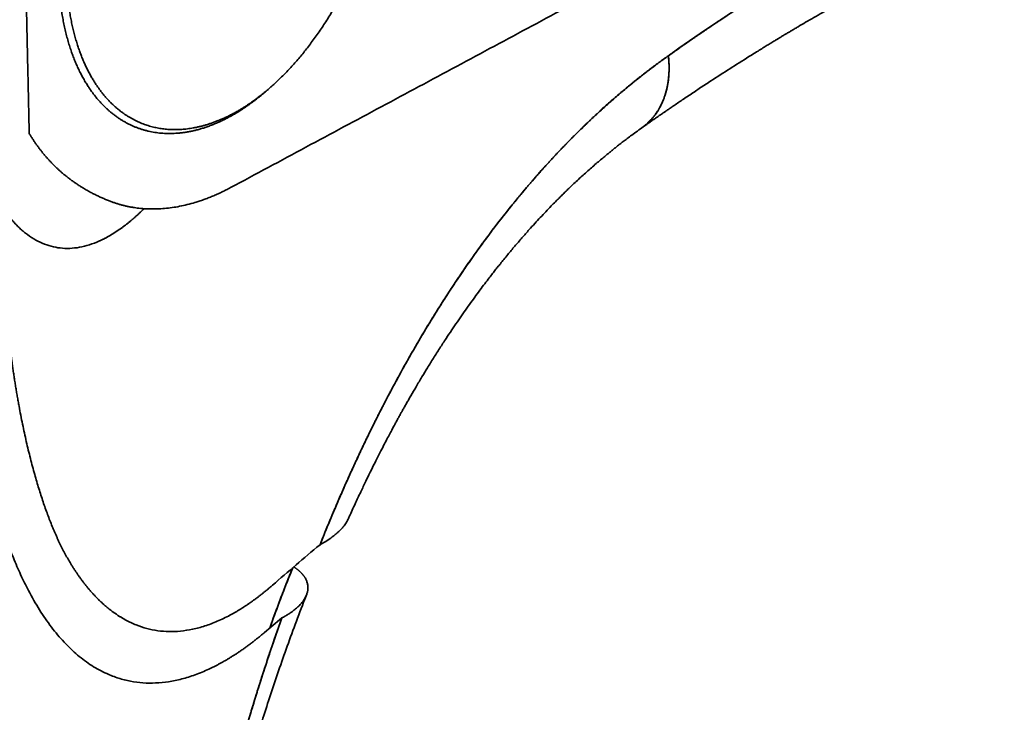
# Model space of a CAD drawing. Units: millimetres. Extents: x 132 to 1955, y 18 to 1577.
# Drawn here: x 1844 to 1862, y 1522 to 1534 of the extents above; entities that cross this region are included whole.
import ezdxf

# ---------------------------------------------------------------- set-up
doc = ezdxf.new("R2010")
doc.units = ezdxf.units.MM
doc.layers.add('1', color=7, linetype='Continuous', true_color=0xffffff)

msp = doc.modelspace()

# ---------------------------------------------------------------- linework, layer by layer
at = {"layer": '1', "color": 18, "linetype": 'Continuous', "lineweight": 35}
msp.add_line((1853.815, 1532.231), (1853.813, 1532.231), dxfattribs=at)
for points, degree in [([(1847.742, 1532.651), (1848.026, 1532.804), (1848.581, 1533.259), (1849.101, 1533.847), (1849.565, 1534.544), (1849.955, 1535.324), (1850.257, 1536.158), (1850.459, 1537.012), (1850.553, 1537.854), (1850.536, 1538.652), (1850.407, 1539.375), (1850.173, 1539.995), (1849.842, 1540.489), (1849.427, 1540.837), (1848.944, 1541.026), (1848.411, 1541.049), (1847.848, 1540.905), (1847.563, 1540.752)], 2), ([(1847.563, 1540.752), (1847.279, 1540.599), (1846.724, 1540.144), (1846.204, 1539.557), (1845.74, 1538.859), (1845.35, 1538.079), (1845.048, 1537.246), (1844.846, 1536.391), (1844.752, 1535.549), (1844.769, 1534.751), (1844.898, 1534.028), (1845.132, 1533.408), (1845.463, 1532.914), (1845.878, 1532.566), (1846.361, 1532.377), (1846.894, 1532.354), (1847.457, 1532.498), (1847.742, 1532.651)], 2), ([(1847.695, 1531.327), (1858.468, 1537.109)], 1), ([(1844.041, 1534.831), (1844.097, 1532.297)], 1), ([(1841.447, 1532.256), (1842.427, 1521.832), (1843.407, 1511.407), (1844.386, 1500.982)], 3), ([(1844.386, 1500.982), (1843.407, 1511.407), (1842.427, 1521.832), (1841.447, 1532.256)], 3), ([(1845.543, 1531.084), (1846.027, 1530.898), (1847.127, 1531.023), (1847.695, 1531.327)], 2), ([(1846.149, 1530.95), (1846.128, 1530.93), (1846.106, 1530.909), (1846.085, 1530.889)], 3), ([(1848.443, 1524.218), (1848.721, 1524.461), (1849.005, 1524.702), (1849.293, 1524.943)], 3), ([(1848.395, 1523.452), (1848.526, 1523.818), (1848.663, 1524.178), (1848.805, 1524.531)], 3), ([(1848.61, 1523.633), (1848.506, 1523.546), (1848.402, 1523.459), (1848.299, 1523.371)], 3)]:
    msp.add_open_spline(points, degree=degree, dxfattribs=at)
for points, degree, knots in [([(1865.979, 1539.095), (1864.711, 1538.637), (1862.187, 1537.605), (1858.694, 1535.793), (1856.524, 1534.397), (1855.518, 1533.684)], 3, [0, 0, 0, 0, 0.331008, 0.677413, 1, 1, 1, 1]), ([(1855.518, 1533.684), (1855.545, 1533.703), (1855.6, 1533.742), (1855.682, 1533.799), (1855.764, 1533.857), (1855.846, 1533.914), (1855.928, 1533.971), (1856.01, 1534.028), (1856.093, 1534.084), (1856.176, 1534.141), (1856.259, 1534.197), (1856.342, 1534.253), (1856.425, 1534.308), (1856.508, 1534.364), (1856.591, 1534.419), (1856.675, 1534.474), (1856.759, 1534.529), (1856.842, 1534.584), (1856.926, 1534.639), (1857.01, 1534.693), (1857.095, 1534.747), (1857.179, 1534.801), (1857.263, 1534.855), (1857.348, 1534.908), (1857.433, 1534.962), (1857.518, 1535.015), (1857.603, 1535.068), (1857.688, 1535.12), (1857.773, 1535.173), (1857.858, 1535.225), (1857.944, 1535.277), (1858.03, 1535.329), (1858.115, 1535.381), (1858.201, 1535.433), (1858.287, 1535.484), (1858.374, 1535.535), (1858.46, 1535.586), (1858.546, 1535.637), (1858.633, 1535.687), (1858.72, 1535.737), (1858.806, 1535.787), (1858.893, 1535.837), (1858.98, 1535.887), (1859.068, 1535.937), (1859.155, 1535.986), (1859.242, 1536.035), (1859.33, 1536.084), (1859.418, 1536.133), (1859.505, 1536.181), (1859.593, 1536.229), (1859.681, 1536.277), (1859.77, 1536.325), (1859.858, 1536.373), (1859.946, 1536.42), (1860.035, 1536.468), (1860.124, 1536.515), (1860.212, 1536.562), (1860.301, 1536.608), (1860.39, 1536.655), (1860.505, 1536.715), (1860.647, 1536.787), (1860.815, 1536.873), (1860.984, 1536.958), (1861.154, 1537.042), (1861.324, 1537.126), (1861.495, 1537.21), (1861.666, 1537.292), (1861.838, 1537.374), (1862.011, 1537.456), (1862.185, 1537.537), (1862.359, 1537.617), (1862.533, 1537.697), (1862.709, 1537.776), (1862.885, 1537.854), (1863.062, 1537.932), (1863.239, 1538.009), (1863.417, 1538.086), (1863.596, 1538.162), (1863.775, 1538.238), (1863.955, 1538.312), (1864.136, 1538.387), (1864.317, 1538.46), (1864.499, 1538.533), (1864.682, 1538.606), (1864.865, 1538.678), (1865.049, 1538.749), (1865.234, 1538.819), (1865.419, 1538.889), (1865.605, 1538.959), (1865.791, 1539.027), (1865.916, 1539.073), (1865.979, 1539.095)], 3, [0, 0, 0, 0, 0.008727, 0.017449, 0.026168, 0.034883, 0.043594, 0.052301, 0.061004, 0.069703, 0.078398, 0.08709, 0.095777, 0.104461, 0.113141, 0.121817, 0.130489, 0.139157, 0.147822, 0.156483, 0.16514, 0.173793, 0.182442, 0.191088, 0.19973, 0.208368, 0.217002, 0.225632, 0.234259, 0.242882, 0.251502, 0.260117, 0.268729, 0.277337, 0.285942, 0.294543, 0.30314, 0.311734, 0.320324, 0.32891, 0.337492, 0.346071, 0.354647, 0.363218, 0.371786, 0.380351, 0.388912, 0.397469, 0.406023, 0.414573, 0.42312, 0.431663, 0.440202, 0.448738, 0.457271, 0.4658, 0.474325, 0.482847, 0.491365, 0.49988, 0.515843, 0.531816, 0.547801, 0.563796, 0.579802, 0.59582, 0.611848, 0.627888, 0.643938, 0.66, 0.676074, 0.692159, 0.708255, 0.724362, 0.740482, 0.756612, 0.772755, 0.788909, 0.805075, 0.821253, 0.837442, 0.853643, 0.869857, 0.886082, 0.90232, 0.918569, 0.934831, 0.951105, 0.967391, 0.983689, 1, 1, 1, 1]), ([(1855.044, 1532.396), (1855.073, 1532.417), (1855.128, 1532.456), (1855.206, 1532.51), (1855.273, 1532.557), (1855.329, 1532.596), (1855.375, 1532.628), (1855.411, 1532.652), (1855.437, 1532.67), (1855.457, 1532.684), (1855.488, 1532.706), (1855.536, 1532.738), (1855.604, 1532.785), (1855.682, 1532.838), (1855.769, 1532.897), (1855.859, 1532.957), (1855.953, 1533.02), (1856.047, 1533.083), (1856.141, 1533.145), (1856.428, 1533.333), (1856.721, 1533.521), (1857.018, 1533.706), (1857.116, 1533.767), (1857.205, 1533.822), (1857.282, 1533.869), (1857.341, 1533.906), (1857.386, 1533.933), (1857.417, 1533.951), (1857.443, 1533.968), (1857.465, 1533.981), (1857.483, 1533.992), (1857.499, 1534.001), (1857.518, 1534.013), (1857.545, 1534.029), (1857.581, 1534.051), (1857.625, 1534.077), (1857.675, 1534.107), (1857.727, 1534.138), (1857.781, 1534.17), (1857.862, 1534.218), (1857.974, 1534.284), (1858.118, 1534.368), (1858.268, 1534.454), (1858.421, 1534.542), (1858.574, 1534.628), (1858.735, 1534.718), (1858.905, 1534.812), (1859.081, 1534.909), (1859.252, 1535.002), (1859.384, 1535.072), (1859.479, 1535.123), (1859.539, 1535.155), (1859.598, 1535.186), (1859.653, 1535.215), (1859.702, 1535.24), (1859.74, 1535.26), (1859.767, 1535.275), (1859.79, 1535.286), (1859.815, 1535.299), (1859.847, 1535.316), (1859.894, 1535.34), (1859.955, 1535.372), (1860.035, 1535.413), (1860.129, 1535.461), (1860.235, 1535.515), (1860.347, 1535.571), (1860.459, 1535.627), (1860.577, 1535.686), (1860.699, 1535.746), (1860.824, 1535.807), (1860.936, 1535.861), (1861.035, 1535.909), (1861.136, 1535.957), (1861.25, 1536.011), (1861.385, 1536.075), (1861.53, 1536.143), (1861.679, 1536.212), (1861.825, 1536.279), (1861.968, 1536.344), (1862.105, 1536.405), (1862.208, 1536.451), (1862.278, 1536.482), (1862.314, 1536.498), (1862.341, 1536.51), (1862.361, 1536.519), (1862.375, 1536.525), (1862.389, 1536.531), (1862.412, 1536.541), (1862.45, 1536.558), (1862.502, 1536.581), (1862.568, 1536.609), (1862.647, 1536.643), (1862.739, 1536.683), (1862.846, 1536.729), (1862.966, 1536.78), (1863.1, 1536.836), (1863.249, 1536.898), (1863.412, 1536.966), (1863.589, 1537.038), (1863.781, 1537.115), (1863.987, 1537.197), (1864.208, 1537.284), (1864.444, 1537.375), (1864.695, 1537.471), (1864.961, 1537.57), (1865.144, 1537.637), (1865.238, 1537.672)], 3, [0, 0, 0, 0, 0.009626, 0.018104, 0.025435, 0.031618, 0.036653, 0.040482, 0.043203, 0.045135, 0.047248, 0.053275, 0.060704, 0.069536, 0.078608, 0.088626, 0.098738, 0.108832, 0.118906, 0.12896, 0.200623, 0.211781, 0.222175, 0.231386, 0.239414, 0.24626, 0.249938, 0.253153, 0.255907, 0.258199, 0.260029, 0.261406, 0.263164, 0.265843, 0.269638, 0.274403, 0.279553, 0.2849, 0.290443, 0.296182, 0.309954, 0.324738, 0.340281, 0.355785, 0.371192, 0.386502, 0.404422, 0.422204, 0.4393, 0.45532, 0.461475, 0.467454, 0.473258, 0.478879, 0.483745, 0.487514, 0.490061, 0.491826, 0.494176, 0.497373, 0.501418, 0.507808, 0.515576, 0.524724, 0.535251, 0.546642, 0.557481, 0.567686, 0.580906, 0.592883, 0.603615, 0.613104, 0.621378, 0.632635, 0.645503, 0.659981, 0.673849, 0.687958, 0.701422, 0.714241, 0.726416, 0.730479, 0.73381, 0.736404, 0.738259, 0.739377, 0.740112, 0.74231, 0.745862, 0.750768, 0.756812, 0.764126, 0.77271, 0.782566, 0.793692, 0.806089, 0.819758, 0.834697, 0.850908, 0.868391, 0.887146, 0.907172, 0.92847, 0.951041, 0.974884, 1, 1, 1, 1]), ([(1848.438, 1533.148), (1848.341, 1533.058), (1847.958, 1532.744), (1847.376, 1532.431), (1846.802, 1532.284), (1846.257, 1532.307), (1845.762, 1532.501), (1845.338, 1532.856), (1844.999, 1533.361), (1844.76, 1533.995), (1844.629, 1534.734), (1844.62, 1535.142)], 2, [0, 0, 0, 0.037407, 0.144362, 0.251317, 0.358272, 0.465226, 0.572181, 0.679136, 0.786091, 0.893045, 1, 1, 1]), ([(1849.293, 1524.943), (1849.302, 1524.965), (1849.32, 1525.01), (1849.347, 1525.078), (1849.374, 1525.145), (1849.402, 1525.212), (1849.429, 1525.279), (1849.457, 1525.345), (1849.484, 1525.412), (1849.512, 1525.478), (1849.54, 1525.544), (1849.568, 1525.61), (1849.596, 1525.676), (1849.624, 1525.742), (1849.653, 1525.807), (1849.681, 1525.872), (1849.71, 1525.937), (1849.738, 1526.002), (1849.767, 1526.067), (1849.796, 1526.132), (1849.825, 1526.196), (1849.854, 1526.26), (1849.883, 1526.324), (1849.913, 1526.388), (1849.942, 1526.452), (1849.972, 1526.515), (1850.001, 1526.578), (1850.031, 1526.641), (1850.061, 1526.704), (1850.091, 1526.767), (1850.121, 1526.83), (1850.151, 1526.892), (1850.182, 1526.954), (1850.212, 1527.016), (1850.243, 1527.078), (1850.274, 1527.14), (1850.304, 1527.201), (1850.335, 1527.263), (1850.366, 1527.324), (1850.398, 1527.385), (1850.429, 1527.445), (1850.46, 1527.506), (1850.492, 1527.566), (1850.523, 1527.627), (1850.555, 1527.687), (1850.587, 1527.747), (1850.619, 1527.806), (1850.722, 1527.997), (1850.897, 1528.314), (1851.151, 1528.748), (1851.41, 1529.171), (1851.675, 1529.582), (1851.946, 1529.98), (1852.26, 1530.419), (1852.622, 1530.893), (1853.035, 1531.394), (1853.459, 1531.87), (1853.775, 1532.196), (1853.975, 1532.392), (1854.053, 1532.468), (1854.132, 1532.543), (1854.211, 1532.617), (1854.29, 1532.69), (1854.369, 1532.763), (1854.449, 1532.834), (1854.53, 1532.905), (1854.61, 1532.974), (1854.691, 1533.043), (1854.772, 1533.111), (1854.854, 1533.178), (1854.936, 1533.245), (1855.018, 1533.31), (1855.1, 1533.375), (1855.183, 1533.438), (1855.266, 1533.501), (1855.35, 1533.563), (1855.434, 1533.624), (1855.49, 1533.664), (1855.518, 1533.684)], 3, [0, 0, 0, 0, 0.005933, 0.011862, 0.017788, 0.023711, 0.029631, 0.035548, 0.041462, 0.047373, 0.053281, 0.059186, 0.065089, 0.070989, 0.076886, 0.082781, 0.088673, 0.094563, 0.100451, 0.106336, 0.112219, 0.1181, 0.123979, 0.129855, 0.13573, 0.141603, 0.147473, 0.153343, 0.15921, 0.165076, 0.17094, 0.176802, 0.182663, 0.188523, 0.194381, 0.200238, 0.206093, 0.211948, 0.217801, 0.223653, 0.229505, 0.235355, 0.241205, 0.247053, 0.252901, 0.258749, 0.264595, 0.270442, 0.314881, 0.359128, 0.40321, 0.447151, 0.49098, 0.534724, 0.596511, 0.658237, 0.719981, 0.78182, 0.792714, 0.803607, 0.814499, 0.825391, 0.836283, 0.847176, 0.85807, 0.868965, 0.879863, 0.890763, 0.901666, 0.912572, 0.923482, 0.934397, 0.945316, 0.95624, 0.967171, 0.978107, 0.98905, 1, 1, 1, 1]), ([(1855.518, 1533.684), (1855.505, 1533.675), (1855.478, 1533.656), (1855.439, 1533.628), (1855.399, 1533.599), (1855.36, 1533.57), (1855.32, 1533.541), (1855.281, 1533.511), (1855.241, 1533.482), (1855.202, 1533.452), (1855.162, 1533.422), (1855.122, 1533.391), (1855.083, 1533.361), (1855.043, 1533.33), (1855.004, 1533.299), (1854.964, 1533.267), (1854.925, 1533.236), (1854.885, 1533.204), (1854.846, 1533.171), (1854.806, 1533.139), (1854.767, 1533.106), (1854.727, 1533.073), (1854.688, 1533.04), (1854.649, 1533.007), (1854.609, 1532.973), (1854.57, 1532.939), (1854.53, 1532.905), (1854.491, 1532.87), (1854.452, 1532.835), (1854.412, 1532.8), (1854.373, 1532.765), (1854.334, 1532.73), (1854.294, 1532.694), (1854.255, 1532.658), (1854.216, 1532.621), (1854.177, 1532.585), (1854.137, 1532.548), (1854.098, 1532.511), (1854.059, 1532.474), (1854.02, 1532.436), (1853.981, 1532.398), (1853.942, 1532.36), (1853.903, 1532.321), (1853.864, 1532.283), (1853.825, 1532.244), (1853.786, 1532.205), (1853.747, 1532.165), (1853.708, 1532.125), (1853.669, 1532.085), (1853.63, 1532.045), (1853.592, 1532.004), (1853.553, 1531.964), (1853.514, 1531.923), (1853.476, 1531.881), (1853.437, 1531.84), (1853.398, 1531.798), (1853.36, 1531.755), (1853.321, 1531.713), (1853.283, 1531.67), (1853.244, 1531.627), (1853.206, 1531.584), (1853.167, 1531.541), (1853.129, 1531.497), (1853.091, 1531.453), (1853.053, 1531.408), (1853.014, 1531.364), (1852.976, 1531.319), (1852.938, 1531.274), (1852.9, 1531.228), (1852.862, 1531.183), (1852.824, 1531.137), (1852.786, 1531.091), (1852.748, 1531.044), (1852.71, 1530.997), (1852.673, 1530.95), (1852.635, 1530.903), (1852.597, 1530.855), (1852.559, 1530.807), (1852.522, 1530.759), (1852.484, 1530.711), (1852.447, 1530.662), (1852.409, 1530.613), (1852.372, 1530.564), (1852.335, 1530.514), (1852.298, 1530.465), (1852.26, 1530.415), (1852.219, 1530.359), (1852.175, 1530.298), (1852.126, 1530.231), (1852.078, 1530.164), (1852.029, 1530.095), (1851.98, 1530.026), (1851.931, 1529.956), (1851.882, 1529.884), (1851.832, 1529.812), (1851.783, 1529.739), (1851.733, 1529.666), (1851.683, 1529.591), (1851.633, 1529.515), (1851.583, 1529.438), (1851.533, 1529.361), (1851.483, 1529.282), (1851.432, 1529.203), (1851.382, 1529.122), (1851.331, 1529.041), (1851.28, 1528.959), (1851.23, 1528.875), (1851.179, 1528.791), (1851.128, 1528.706), (1851.077, 1528.62), (1851.026, 1528.533), (1850.974, 1528.444), (1850.923, 1528.355), (1850.872, 1528.265), (1850.821, 1528.174), (1850.769, 1528.082), (1850.718, 1527.988), (1850.666, 1527.894), (1850.615, 1527.799), (1850.564, 1527.702), (1850.512, 1527.605), (1850.461, 1527.506), (1850.409, 1527.407), (1850.358, 1527.306), (1850.307, 1527.205), (1850.255, 1527.102), (1850.204, 1526.998), (1850.152, 1526.893), (1850.101, 1526.788), (1850.05, 1526.681), (1849.999, 1526.572), (1849.948, 1526.463), (1849.897, 1526.353), (1849.846, 1526.242), (1849.795, 1526.129), (1849.744, 1526.016), (1849.694, 1525.901), (1849.643, 1525.785), (1849.593, 1525.668), (1849.542, 1525.55), (1849.492, 1525.431), (1849.442, 1525.31), (1849.392, 1525.189), (1849.342, 1525.066), (1849.309, 1524.984), (1849.293, 1524.943)], 3, [0, 0, 0, 0, 0.005142, 0.010292, 0.01545, 0.020616, 0.025791, 0.030973, 0.036163, 0.041361, 0.046567, 0.051781, 0.057003, 0.062232, 0.06747, 0.072716, 0.07797, 0.083231, 0.088501, 0.093779, 0.099064, 0.104357, 0.109659, 0.114968, 0.120285, 0.12561, 0.130943, 0.136284, 0.141633, 0.146989, 0.152354, 0.157726, 0.163106, 0.168495, 0.17389, 0.179294, 0.184706, 0.190125, 0.195553, 0.200988, 0.206431, 0.211882, 0.21734, 0.222807, 0.228281, 0.233763, 0.239253, 0.24475, 0.250256, 0.255769, 0.26129, 0.266819, 0.272356, 0.277901, 0.283453, 0.289014, 0.294582, 0.300158, 0.305742, 0.311333, 0.316933, 0.32254, 0.328155, 0.333779, 0.339409, 0.345048, 0.350695, 0.35635, 0.362012, 0.367682, 0.37336, 0.379046, 0.38474, 0.390442, 0.396152, 0.401869, 0.407595, 0.413328, 0.419069, 0.424818, 0.430575, 0.43634, 0.442112, 0.447893, 0.453682, 0.459478, 0.465282, 0.472847, 0.480469, 0.48815, 0.495889, 0.503685, 0.51154, 0.519453, 0.527423, 0.535452, 0.543538, 0.551683, 0.559886, 0.568146, 0.576465, 0.584841, 0.593276, 0.601769, 0.61032, 0.618928, 0.627595, 0.63632, 0.645103, 0.653944, 0.662843, 0.671801, 0.680816, 0.689889, 0.69902, 0.70821, 0.717458, 0.726763, 0.736127, 0.745549, 0.755029, 0.764567, 0.774163, 0.783817, 0.79353, 0.8033, 0.813129, 0.823016, 0.832961, 0.842964, 0.853025, 0.863145, 0.873322, 0.883558, 0.893853, 0.904205, 0.914616, 0.925085, 0.935612, 0.946197, 0.956841, 0.967543, 0.978304, 0.989123, 1, 1, 1, 1]), ([(1844.097, 1532.297), (1844.337, 1531.891), (1844.681, 1531.595), (1845.057, 1531.271), (1845.543, 1531.084)], 2, [0, 0, 0, 0.5, 0.5, 1, 1, 1]), ([(1849.802, 1525.412), (1849.811, 1525.433), (1849.854, 1525.53), (1849.931, 1525.697), (1850.03, 1525.908), (1850.122, 1526.101), (1850.208, 1526.278), (1850.288, 1526.438), (1850.361, 1526.582), (1850.427, 1526.711), (1850.486, 1526.824), (1850.538, 1526.922), (1850.582, 1527.005), (1850.619, 1527.074), (1850.649, 1527.128), (1850.67, 1527.167), (1850.684, 1527.192), (1850.694, 1527.21), (1850.704, 1527.229), (1850.719, 1527.256), (1850.741, 1527.296), (1850.769, 1527.346), (1850.802, 1527.405), (1850.838, 1527.468), (1850.875, 1527.535), (1850.933, 1527.635), (1851.013, 1527.772), (1851.113, 1527.941), (1851.216, 1528.111), (1851.322, 1528.282), (1851.433, 1528.457), (1851.542, 1528.625), (1851.647, 1528.782), (1851.746, 1528.928), (1851.843, 1529.069), (1851.939, 1529.204), (1852.033, 1529.335), (1852.125, 1529.46), (1852.213, 1529.578), (1852.293, 1529.682), (1852.36, 1529.77), (1852.416, 1529.842), (1852.467, 1529.906), (1852.52, 1529.972), (1852.58, 1530.046), (1852.665, 1530.151), (1852.773, 1530.28), (1852.902, 1530.429), (1853.053, 1530.601), (1853.228, 1530.793), (1853.384, 1530.957), (1853.496, 1531.071), (1853.561, 1531.137), (1853.621, 1531.196), (1853.679, 1531.254), (1853.742, 1531.315), (1853.814, 1531.383), (1853.892, 1531.456), (1853.974, 1531.532), (1854.058, 1531.607), (1854.142, 1531.682), (1854.226, 1531.755), (1854.305, 1531.823), (1854.374, 1531.88), (1854.432, 1531.928), (1854.482, 1531.969), (1854.532, 1532.01), (1854.585, 1532.052), (1854.639, 1532.095), (1854.698, 1532.141), (1854.766, 1532.193), (1854.847, 1532.253), (1854.941, 1532.323), (1855.008, 1532.371), (1855.044, 1532.396)], 3, [0, 0, 0, 0, 0.006736, 0.031431, 0.054442, 0.075772, 0.095423, 0.113396, 0.129694, 0.144316, 0.157266, 0.168544, 0.178151, 0.186087, 0.192355, 0.196953, 0.199883, 0.201274, 0.203218, 0.20645, 0.211096, 0.217092, 0.224349, 0.232046, 0.239985, 0.248165, 0.268398, 0.289969, 0.310356, 0.331806, 0.354316, 0.377013, 0.396777, 0.416071, 0.434894, 0.453248, 0.471132, 0.488548, 0.505495, 0.521158, 0.532941, 0.543296, 0.552225, 0.561273, 0.572328, 0.585393, 0.60823, 0.631402, 0.654867, 0.689999, 0.724462, 0.737181, 0.748621, 0.758781, 0.768229, 0.779154, 0.79157, 0.80535, 0.819541, 0.833943, 0.848293, 0.862806, 0.876445, 0.888746, 0.897626, 0.905834, 0.914264, 0.923038, 0.932333, 0.941548, 0.952925, 0.966461, 0.982154, 1, 1, 1, 1]), ([(1846.085, 1530.889), (1846.078, 1530.883), (1846.066, 1530.871), (1846.048, 1530.854), (1846.029, 1530.837), (1846.011, 1530.82), (1845.992, 1530.804), (1845.974, 1530.787), (1845.955, 1530.771), (1845.937, 1530.755), (1845.918, 1530.74), (1845.9, 1530.724), (1845.882, 1530.709), (1845.863, 1530.694), (1845.845, 1530.68), (1845.827, 1530.665), (1845.808, 1530.651), (1845.79, 1530.637), (1845.771, 1530.623), (1845.753, 1530.61), (1845.735, 1530.597), (1845.716, 1530.584), (1845.698, 1530.571), (1845.68, 1530.558), (1845.662, 1530.546), (1845.643, 1530.534), (1845.625, 1530.522), (1845.607, 1530.51), (1845.588, 1530.499), (1845.57, 1530.488), (1845.552, 1530.477), (1845.534, 1530.467), (1845.515, 1530.456), (1845.497, 1530.446), (1845.479, 1530.436), (1845.461, 1530.426), (1845.443, 1530.417), (1845.424, 1530.408), (1845.406, 1530.399), (1845.388, 1530.39), (1845.37, 1530.381), (1845.297, 1530.349), (1845.172, 1530.3), (1844.995, 1530.256), (1844.821, 1530.237), (1844.652, 1530.244), (1844.488, 1530.274), (1844.33, 1530.329), (1844.176, 1530.408), (1844.068, 1530.484), (1844, 1530.538), (1843.972, 1530.562), (1843.944, 1530.587), (1843.916, 1530.613), (1843.888, 1530.64), (1843.861, 1530.667), (1843.834, 1530.695), (1843.807, 1530.725), (1843.781, 1530.755), (1843.755, 1530.786), (1843.729, 1530.818), (1843.703, 1530.85), (1843.678, 1530.884), (1843.652, 1530.918), (1843.628, 1530.954), (1843.603, 1530.99), (1843.578, 1531.027), (1843.554, 1531.065), (1843.53, 1531.104), (1843.514, 1531.13), (1843.507, 1531.144)], 3, [0, 0, 0, 0, 0.006418, 0.012832, 0.019242, 0.025648, 0.03205, 0.038449, 0.044845, 0.051237, 0.057627, 0.064015, 0.0704, 0.076783, 0.083164, 0.089544, 0.095922, 0.102299, 0.108674, 0.115049, 0.121424, 0.127797, 0.134171, 0.140545, 0.146919, 0.153294, 0.159669, 0.166045, 0.172422, 0.178801, 0.185181, 0.191563, 0.197946, 0.204332, 0.210721, 0.217112, 0.223506, 0.229903, 0.236303, 0.242707, 0.249114, 0.255525, 0.319431, 0.382991, 0.446426, 0.509954, 0.572444, 0.634545, 0.696473, 0.758442, 0.770649, 0.782833, 0.794995, 0.807136, 0.819258, 0.831364, 0.843454, 0.855531, 0.867595, 0.879649, 0.891695, 0.903733, 0.915767, 0.927797, 0.939825, 0.951854, 0.963883, 0.975917, 0.987955, 1, 1, 1, 1]), ([(1843.697, 1528.999), (1843.699, 1528.983), (1843.702, 1528.952), (1843.706, 1528.906), (1843.711, 1528.86), (1843.716, 1528.814), (1843.72, 1528.768), (1843.725, 1528.722), (1843.73, 1528.676), (1843.736, 1528.63), (1843.741, 1528.584), (1843.746, 1528.538), (1843.752, 1528.493), (1843.757, 1528.447), (1843.763, 1528.402), (1843.769, 1528.356), (1843.775, 1528.311), (1843.781, 1528.266), (1843.787, 1528.221), (1843.793, 1528.176), (1843.799, 1528.13), (1843.806, 1528.086), (1843.812, 1528.041), (1843.819, 1527.996), (1843.826, 1527.951), (1843.833, 1527.906), (1843.84, 1527.862), (1843.847, 1527.817), (1843.854, 1527.773), (1843.861, 1527.728), (1843.868, 1527.684), (1843.876, 1527.64), (1843.884, 1527.596), (1843.891, 1527.552), (1843.899, 1527.508), (1843.907, 1527.464), (1843.932, 1527.326), (1843.977, 1527.097), (1844.044, 1526.786), (1844.117, 1526.485), (1844.191, 1526.206), (1844.268, 1525.947), (1844.344, 1525.709), (1844.424, 1525.483), (1844.487, 1525.321), (1844.531, 1525.216), (1844.554, 1525.163), (1844.576, 1525.111), (1844.599, 1525.06), (1844.623, 1525.009), (1844.646, 1524.96), (1844.67, 1524.912), (1844.693, 1524.865), (1844.717, 1524.819), (1844.741, 1524.773), (1844.766, 1524.729), (1844.79, 1524.686), (1844.815, 1524.644), (1844.831, 1524.616), (1844.839, 1524.603)], 3, [0, 0, 0, 0, 0.008518, 0.017044, 0.025578, 0.034121, 0.042672, 0.051232, 0.059802, 0.068381, 0.076969, 0.085567, 0.094175, 0.102794, 0.111423, 0.120064, 0.128715, 0.137377, 0.146051, 0.154737, 0.163435, 0.172145, 0.180868, 0.189604, 0.198352, 0.207113, 0.215888, 0.224677, 0.233479, 0.242296, 0.251127, 0.259972, 0.268832, 0.277707, 0.286598, 0.295503, 0.304425, 0.370804, 0.436832, 0.502604, 0.568214, 0.62692, 0.684827, 0.742013, 0.79856, 0.813388, 0.828142, 0.842823, 0.857433, 0.871974, 0.886447, 0.900854, 0.915196, 0.929476, 0.943695, 0.957856, 0.971958, 0.986006, 1, 1, 1, 1]), ([(1848.299, 1523.371), (1848.291, 1523.364), (1848.274, 1523.35), (1848.249, 1523.329), (1848.224, 1523.309), (1848.198, 1523.288), (1848.173, 1523.268), (1848.148, 1523.248), (1848.123, 1523.228), (1848.098, 1523.209), (1848.073, 1523.19), (1848.048, 1523.171), (1848.023, 1523.152), (1847.998, 1523.134), (1847.973, 1523.116), (1847.948, 1523.098), (1847.923, 1523.08), (1847.899, 1523.063), (1847.874, 1523.045), (1847.849, 1523.028), (1847.824, 1523.012), (1847.799, 1522.995), (1847.774, 1522.979), (1847.75, 1522.963), (1847.725, 1522.948), (1847.7, 1522.932), (1847.676, 1522.917), (1847.651, 1522.902), (1847.626, 1522.887), (1847.602, 1522.873), (1847.577, 1522.859), (1847.552, 1522.845), (1847.528, 1522.831), (1847.503, 1522.818), (1847.479, 1522.805), (1847.454, 1522.792), (1847.43, 1522.779), (1847.405, 1522.767), (1847.381, 1522.754), (1847.356, 1522.743), (1847.332, 1522.731), (1847.234, 1522.685), (1847.063, 1522.614), (1846.823, 1522.539), (1846.587, 1522.49), (1846.355, 1522.467), (1846.128, 1522.469), (1845.907, 1522.498), (1845.691, 1522.553), (1845.459, 1522.642), (1845.214, 1522.775), (1844.959, 1522.963), (1844.719, 1523.194), (1844.492, 1523.464), (1844.279, 1523.772), (1844.097, 1524.09), (1843.942, 1524.404), (1843.812, 1524.706), (1843.689, 1525.027), (1843.575, 1525.366), (1843.469, 1525.724), (1843.372, 1526.1), (1843.283, 1526.491), (1843.225, 1526.789), (1843.19, 1526.983), (1843.175, 1527.067), (1843.161, 1527.151), (1843.148, 1527.235), (1843.134, 1527.32), (1843.121, 1527.406), (1843.108, 1527.492), (1843.096, 1527.579), (1843.084, 1527.666), (1843.072, 1527.754), (1843.061, 1527.842), (1843.05, 1527.931), (1843.04, 1528.021), (1843.03, 1528.111), (1843.02, 1528.201), (1843.011, 1528.293), (1843.002, 1528.384), (1842.993, 1528.477), (1842.985, 1528.569), (1842.979, 1528.632), (1842.977, 1528.663)], 3, [0, 0, 0, 0, 0.003251, 0.006499, 0.009746, 0.01299, 0.016233, 0.019473, 0.022712, 0.02595, 0.029186, 0.03242, 0.035653, 0.038884, 0.042114, 0.045343, 0.048571, 0.051798, 0.055024, 0.05825, 0.061474, 0.064698, 0.067921, 0.071143, 0.074365, 0.077587, 0.080808, 0.084029, 0.08725, 0.090471, 0.093692, 0.096913, 0.100134, 0.103356, 0.106578, 0.1098, 0.113023, 0.116246, 0.11947, 0.122695, 0.12592, 0.129147, 0.161618, 0.193955, 0.226236, 0.258542, 0.290734, 0.32284, 0.354937, 0.387108, 0.429178, 0.471063, 0.512946, 0.554095, 0.595096, 0.636125, 0.666559, 0.696858, 0.727099, 0.757357, 0.787712, 0.817988, 0.848261, 0.878606, 0.884653, 0.890698, 0.896743, 0.902788, 0.908833, 0.914879, 0.920928, 0.926978, 0.933032, 0.939089, 0.945151, 0.951217, 0.957289, 0.963367, 0.969452, 0.975544, 0.981645, 0.987754, 0.993872, 1, 1, 1, 1]), ([(1849.293, 1524.943), (1849.298, 1524.946), (1849.309, 1524.952), (1849.326, 1524.961), (1849.343, 1524.971), (1849.36, 1524.981), (1849.377, 1524.991), (1849.395, 1525.002), (1849.413, 1525.013), (1849.431, 1525.025), (1849.449, 1525.037), (1849.467, 1525.049), (1849.485, 1525.062), (1849.503, 1525.075), (1849.521, 1525.089), (1849.54, 1525.103), (1849.558, 1525.117), (1849.576, 1525.132), (1849.593, 1525.147), (1849.611, 1525.163), (1849.628, 1525.179), (1849.645, 1525.195), (1849.662, 1525.212), (1849.684, 1525.236), (1849.71, 1525.265), (1849.736, 1525.299), (1849.759, 1525.332), (1849.777, 1525.362), (1849.791, 1525.389), (1849.798, 1525.405), (1849.802, 1525.412)], 3, [0, 0, 0, 0, 0.020899, 0.042531, 0.064896, 0.087996, 0.111829, 0.136398, 0.161702, 0.18774, 0.214514, 0.242022, 0.270265, 0.299241, 0.328951, 0.359393, 0.390567, 0.42247, 0.455102, 0.488461, 0.522544, 0.55735, 0.592876, 0.629119, 0.704761, 0.775596, 0.841617, 0.902824, 0.959219, 1, 1, 1, 1]), ([(1844.839, 1524.603), (1844.844, 1524.594), (1844.854, 1524.578), (1844.869, 1524.554), (1844.884, 1524.53), (1844.9, 1524.507), (1844.915, 1524.484), (1844.93, 1524.461), (1844.945, 1524.438), (1844.961, 1524.415), (1844.976, 1524.393), (1844.992, 1524.371), (1845.008, 1524.349), (1845.023, 1524.327), (1845.039, 1524.306), (1845.055, 1524.285), (1845.071, 1524.264), (1845.087, 1524.243), (1845.103, 1524.223), (1845.119, 1524.203), (1845.135, 1524.183), (1845.151, 1524.163), (1845.168, 1524.144), (1845.184, 1524.125), (1845.2, 1524.106), (1845.217, 1524.087), (1845.234, 1524.069), (1845.25, 1524.05), (1845.267, 1524.033), (1845.284, 1524.015), (1845.301, 1523.997), (1845.318, 1523.98), (1845.335, 1523.963), (1845.352, 1523.946), (1845.369, 1523.93), (1845.386, 1523.914), (1845.404, 1523.898), (1845.421, 1523.882), (1845.439, 1523.866), (1845.456, 1523.851), (1845.474, 1523.836), (1845.491, 1523.821), (1845.509, 1523.807), (1845.527, 1523.792), (1845.545, 1523.778), (1845.563, 1523.764), (1845.581, 1523.751), (1845.599, 1523.737), (1845.617, 1523.724), (1845.636, 1523.711), (1845.654, 1523.699), (1845.673, 1523.686), (1845.691, 1523.674), (1845.71, 1523.662), (1845.728, 1523.651), (1845.747, 1523.639), (1845.766, 1523.628), (1845.785, 1523.617), (1845.804, 1523.606), (1845.878, 1523.566), (1846.008, 1523.505), (1846.198, 1523.441), (1846.394, 1523.402), (1846.595, 1523.386), (1846.802, 1523.395), (1847.016, 1523.428), (1847.236, 1523.486), (1847.458, 1523.57), (1847.623, 1523.65), (1847.729, 1523.707), (1847.773, 1523.732), (1847.817, 1523.758), (1847.862, 1523.785), (1847.906, 1523.813), (1847.951, 1523.842), (1847.995, 1523.871), (1848.04, 1523.902), (1848.084, 1523.933), (1848.129, 1523.966), (1848.174, 1523.999), (1848.219, 1524.033), (1848.263, 1524.068), (1848.308, 1524.104), (1848.353, 1524.141), (1848.398, 1524.179), (1848.428, 1524.205), (1848.443, 1524.218)], 3, [0, 0, 0, 0, 0.005548, 0.011093, 0.016635, 0.022175, 0.027711, 0.033245, 0.038777, 0.044307, 0.049834, 0.05536, 0.060883, 0.066406, 0.071926, 0.077446, 0.082964, 0.088482, 0.093998, 0.099514, 0.10503, 0.110545, 0.11606, 0.121575, 0.12709, 0.132605, 0.138121, 0.143638, 0.149155, 0.154673, 0.160192, 0.165712, 0.171234, 0.176758, 0.182283, 0.18781, 0.193338, 0.19887, 0.204403, 0.209939, 0.215477, 0.221019, 0.226563, 0.23211, 0.237661, 0.243215, 0.248773, 0.254334, 0.259899, 0.265468, 0.271041, 0.276619, 0.282201, 0.287788, 0.293379, 0.298976, 0.304577, 0.310184, 0.315796, 0.321414, 0.375236, 0.428939, 0.482657, 0.536527, 0.590683, 0.646622, 0.702456, 0.758332, 0.814399, 0.825334, 0.836261, 0.847181, 0.858097, 0.869007, 0.879915, 0.89082, 0.901725, 0.912629, 0.923535, 0.934443, 0.945354, 0.95627, 0.967191, 0.978119, 0.989055, 1, 1, 1, 1]), ([(1848.805, 1524.53), (1848.8, 1524.517), (1848.785, 1524.481), (1848.763, 1524.424), (1848.737, 1524.359), (1848.71, 1524.293), (1848.684, 1524.226), (1848.658, 1524.158), (1848.631, 1524.09), (1848.605, 1524.021), (1848.578, 1523.951), (1848.552, 1523.88), (1848.525, 1523.809), (1848.498, 1523.737), (1848.471, 1523.664), (1848.445, 1523.591), (1848.419, 1523.52), (1848.402, 1523.473), (1848.395, 1523.452)], 3, [0, 0, 0, 0, 0.038706, 0.099717, 0.161258, 0.22333, 0.285933, 0.349067, 0.412734, 0.476933, 0.541665, 0.606931, 0.672731, 0.739066, 0.805936, 0.873343, 0.941285, 1, 1, 1, 1]), ([(1848.825, 1524.547), (1848.825, 1524.547), (1848.828, 1524.544), (1848.835, 1524.54), (1848.845, 1524.533), (1848.855, 1524.526), (1848.865, 1524.519), (1848.874, 1524.512), (1848.883, 1524.505), (1848.893, 1524.498), (1848.902, 1524.49), (1848.91, 1524.483), (1848.919, 1524.475), (1848.928, 1524.468), (1848.936, 1524.46), (1848.944, 1524.453), (1848.952, 1524.445), (1848.96, 1524.437), (1848.967, 1524.429), (1848.974, 1524.421), (1848.981, 1524.413), (1848.988, 1524.405), (1848.995, 1524.397), (1849.001, 1524.388), (1849.007, 1524.38), (1849.013, 1524.371), (1849.019, 1524.363), (1849.033, 1524.341), (1849.052, 1524.303), (1849.07, 1524.249), (1849.079, 1524.19), (1849.077, 1524.144), (1849.071, 1524.108), (1849.065, 1524.082), (1849.055, 1524.052), (1849.04, 1524.017), (1849.019, 1523.977), (1848.99, 1523.933), (1848.957, 1523.893), (1848.926, 1523.859), (1848.899, 1523.833), (1848.871, 1523.808), (1848.843, 1523.784), (1848.814, 1523.762), (1848.784, 1523.74), (1848.755, 1523.72), (1848.725, 1523.7), (1848.696, 1523.682), (1848.667, 1523.664), (1848.639, 1523.648), (1848.62, 1523.638), (1848.61, 1523.633)], 3, [0, 0, 0, 0, 0.000089, 0.007448, 0.01487, 0.022357, 0.029907, 0.037522, 0.045201, 0.052945, 0.060754, 0.068629, 0.076569, 0.084575, 0.092647, 0.100785, 0.108989, 0.11726, 0.125597, 0.134001, 0.142473, 0.151011, 0.159617, 0.16829, 0.17703, 0.185839, 0.194714, 0.203658, 0.254882, 0.310922, 0.371814, 0.437566, 0.458514, 0.484995, 0.517019, 0.554589, 0.597699, 0.646329, 0.700443, 0.731227, 0.760958, 0.789631, 0.817244, 0.843796, 0.869286, 0.893714, 0.917082, 0.939391, 0.960645, 0.980847, 1, 1, 1, 1]), ([(1846.433, 1506.074), (1846.433, 1506.087), (1846.429, 1506.14), (1846.424, 1506.226), (1846.418, 1506.329), (1846.413, 1506.422), (1846.407, 1506.526), (1846.4, 1506.652), (1846.393, 1506.8), (1846.386, 1506.967), (1846.379, 1507.154), (1846.372, 1507.36), (1846.365, 1507.584), (1846.359, 1507.822), (1846.354, 1508.132), (1846.35, 1508.5), (1846.35, 1508.918), (1846.353, 1509.316), (1846.36, 1509.694), (1846.368, 1510.028), (1846.378, 1510.322), (1846.387, 1510.579), (1846.399, 1510.835), (1846.411, 1511.098), (1846.427, 1511.376), (1846.444, 1511.67), (1846.465, 1511.98), (1846.488, 1512.293), (1846.514, 1512.609), (1846.542, 1512.926), (1846.573, 1513.256), (1846.607, 1513.598), (1846.646, 1513.953), (1846.688, 1514.315), (1846.731, 1514.66), (1846.773, 1514.976), (1846.812, 1515.257), (1846.849, 1515.517), (1846.885, 1515.755), (1846.918, 1515.97), (1846.949, 1516.163), (1846.977, 1516.334), (1847.002, 1516.484), (1847.023, 1516.604), (1847.039, 1516.696), (1847.05, 1516.76), (1847.059, 1516.811), (1847.067, 1516.858), (1847.077, 1516.91), (1847.088, 1516.976), (1847.103, 1517.059), (1847.122, 1517.159), (1847.144, 1517.278), (1847.17, 1517.413), (1847.199, 1517.564), (1847.234, 1517.742), (1847.275, 1517.948), (1847.324, 1518.184), (1847.379, 1518.44), (1847.439, 1518.716), (1847.507, 1519.011), (1847.579, 1519.319), (1847.657, 1519.639), (1847.74, 1519.969), (1847.831, 1520.314), (1847.929, 1520.676), (1848.036, 1521.052), (1848.151, 1521.442), (1848.275, 1521.846), (1848.409, 1522.264), (1848.553, 1522.694), (1848.707, 1523.133), (1848.872, 1523.579), (1848.988, 1523.885), (1849.051, 1524.041), (1849.053, 1524.048)], 3, [0, 0, 0, 0, 0.002125, 0.009172, 0.014838, 0.019725, 0.02503, 0.032657, 0.041055, 0.050225, 0.060907, 0.072476, 0.084931, 0.098274, 0.112208, 0.13627, 0.15914, 0.180816, 0.201296, 0.22058, 0.235064, 0.248791, 0.262139, 0.276232, 0.291143, 0.306871, 0.323418, 0.340782, 0.357071, 0.37402, 0.391627, 0.409893, 0.428818, 0.448401, 0.467954, 0.484195, 0.499293, 0.513247, 0.526057, 0.537723, 0.548068, 0.557311, 0.565452, 0.57249, 0.576877, 0.580384, 0.582964, 0.585129, 0.587988, 0.59158, 0.595903, 0.601504, 0.60799, 0.615362, 0.623619, 0.632724, 0.644598, 0.657621, 0.671792, 0.68711, 0.703574, 0.721183, 0.738834, 0.7575, 0.777182, 0.797876, 0.819581, 0.842297, 0.866022, 0.890756, 0.916498, 0.943247, 0.970498, 0.998718, 1, 1, 1, 1]), ([(1846.267, 1505.76), (1846.265, 1505.782), (1846.262, 1505.825), (1846.258, 1505.889), (1846.254, 1505.954), (1846.251, 1506.018), (1846.247, 1506.083), (1846.243, 1506.148), (1846.24, 1506.213), (1846.236, 1506.278), (1846.233, 1506.343), (1846.23, 1506.408), (1846.226, 1506.473), (1846.223, 1506.538), (1846.22, 1506.604), (1846.218, 1506.669), (1846.215, 1506.735), (1846.212, 1506.8), (1846.209, 1506.866), (1846.207, 1506.932), (1846.205, 1506.998), (1846.202, 1507.064), (1846.2, 1507.13), (1846.198, 1507.196), (1846.196, 1507.262), (1846.194, 1507.329), (1846.192, 1507.395), (1846.19, 1507.462), (1846.189, 1507.528), (1846.187, 1507.595), (1846.186, 1507.662), (1846.184, 1507.729), (1846.183, 1507.796), (1846.182, 1507.863), (1846.181, 1507.93), (1846.18, 1507.997), (1846.179, 1508.064), (1846.178, 1508.132), (1846.178, 1508.199), (1846.177, 1508.267), (1846.177, 1508.334), (1846.176, 1508.402), (1846.176, 1508.47), (1846.176, 1508.538), (1846.176, 1508.606), (1846.176, 1508.674), (1846.176, 1508.742), (1846.177, 1509.107), (1846.187, 1509.773), (1846.22, 1510.747), (1846.273, 1511.732), (1846.352, 1512.805), (1846.464, 1513.965), (1846.616, 1515.207), (1846.8, 1516.449), (1846.987, 1517.516), (1847.164, 1518.408), (1847.318, 1519.126), (1847.484, 1519.839), (1847.615, 1520.358), (1847.702, 1520.688), (1847.74, 1520.832), (1847.779, 1520.976), (1847.819, 1521.119), (1847.859, 1521.262), (1847.899, 1521.405), (1847.94, 1521.547), (1847.981, 1521.689), (1848.023, 1521.831), (1848.065, 1521.972), (1848.108, 1522.112), (1848.151, 1522.252), (1848.195, 1522.392), (1848.239, 1522.532), (1848.284, 1522.671), (1848.329, 1522.809), (1848.374, 1522.948), (1848.421, 1523.085), (1848.467, 1523.223), (1848.514, 1523.36), (1848.562, 1523.497), (1848.594, 1523.587), (1848.61, 1523.633)], 3, [0, 0, 0, 0, 0.003722, 0.007444, 0.011167, 0.01489, 0.018613, 0.022336, 0.02606, 0.029785, 0.03351, 0.037235, 0.040961, 0.044688, 0.048415, 0.052144, 0.055872, 0.059602, 0.063333, 0.067064, 0.070797, 0.07453, 0.078265, 0.082, 0.085737, 0.089475, 0.093214, 0.096954, 0.100696, 0.104439, 0.108183, 0.111929, 0.115676, 0.119425, 0.123175, 0.126927, 0.130681, 0.134436, 0.138193, 0.141952, 0.145712, 0.149475, 0.153239, 0.157005, 0.160774, 0.164544, 0.168317, 0.172091, 0.22508, 0.278247, 0.331711, 0.385585, 0.452718, 0.520047, 0.587781, 0.656125, 0.696348, 0.736575, 0.776847, 0.817202, 0.82552, 0.833834, 0.842146, 0.850455, 0.858762, 0.867068, 0.875372, 0.883675, 0.891977, 0.900279, 0.908582, 0.916884, 0.925187, 0.933491, 0.941797, 0.950104, 0.958413, 0.966724, 0.975038, 0.983355, 0.991676, 1, 1, 1, 1]), ([(1848.61, 1523.633), (1848.602, 1523.61), (1848.586, 1523.565), (1848.563, 1523.498), (1848.539, 1523.431), (1848.516, 1523.365), (1848.493, 1523.298), (1848.471, 1523.232), (1848.448, 1523.167), (1848.426, 1523.101), (1848.404, 1523.036), (1848.382, 1522.971), (1848.361, 1522.906), (1848.34, 1522.842), (1848.319, 1522.778), (1848.298, 1522.714), (1848.277, 1522.651), (1848.257, 1522.588), (1848.237, 1522.525), (1848.217, 1522.462), (1848.197, 1522.4), (1848.178, 1522.338), (1848.158, 1522.276), (1848.139, 1522.215), (1848.121, 1522.154), (1848.102, 1522.093), (1848.084, 1522.033), (1848.065, 1521.973), (1848.047, 1521.913), (1848.03, 1521.854), (1848.012, 1521.795), (1847.995, 1521.736), (1847.977, 1521.677), (1847.961, 1521.619), (1847.944, 1521.562), (1847.927, 1521.504), (1847.911, 1521.447), (1847.895, 1521.39), (1847.878, 1521.334), (1847.863, 1521.278), (1847.847, 1521.222), (1847.832, 1521.166), (1847.816, 1521.111), (1847.801, 1521.057), (1847.786, 1521.002), (1847.771, 1520.948), (1847.757, 1520.895), (1847.743, 1520.841), (1847.728, 1520.788), (1847.714, 1520.736), (1847.7, 1520.683), (1847.687, 1520.631), (1847.673, 1520.58), (1847.66, 1520.529), (1847.647, 1520.478), (1847.633, 1520.427), (1847.621, 1520.377), (1847.608, 1520.328), (1847.595, 1520.278), (1847.583, 1520.229), (1847.571, 1520.181), (1847.559, 1520.132), (1847.547, 1520.084), (1847.535, 1520.037), (1847.523, 1519.99), (1847.512, 1519.943), (1847.5, 1519.896), (1847.489, 1519.85), (1847.478, 1519.805), (1847.467, 1519.76), (1847.457, 1519.715), (1847.446, 1519.67), (1847.435, 1519.626), (1847.425, 1519.582), (1847.415, 1519.539), (1847.405, 1519.496), (1847.395, 1519.453), (1847.385, 1519.411), (1847.376, 1519.369), (1847.366, 1519.328), (1847.357, 1519.287), (1847.347, 1519.246), (1847.338, 1519.206), (1847.329, 1519.166), (1847.32, 1519.126), (1847.312, 1519.087), (1847.303, 1519.049), (1847.295, 1519.01), (1847.286, 1518.972), (1847.278, 1518.935), (1847.27, 1518.898), (1847.262, 1518.861), (1847.254, 1518.825), (1847.246, 1518.789), (1847.239, 1518.753), (1847.231, 1518.718), (1847.224, 1518.683), (1847.216, 1518.649), (1847.209, 1518.615), (1847.202, 1518.582), (1847.195, 1518.548), (1847.188, 1518.516), (1847.181, 1518.483), (1847.175, 1518.451), (1847.168, 1518.42), (1847.162, 1518.389), (1847.156, 1518.358), (1847.149, 1518.328), (1847.143, 1518.298), (1847.137, 1518.268), (1847.131, 1518.239), (1847.126, 1518.211), (1847.12, 1518.182), (1847.114, 1518.155), (1847.109, 1518.127), (1847.103, 1518.1), (1847.098, 1518.073), (1847.093, 1518.047), (1847.088, 1518.021), (1847.083, 1517.996), (1847.078, 1517.971), (1847.073, 1517.946), (1847.068, 1517.922), (1847.064, 1517.899), (1847.059, 1517.875), (1847.055, 1517.852), (1847.05, 1517.83), (1847.046, 1517.808), (1847.042, 1517.786), (1847.038, 1517.765), (1847.034, 1517.744), (1847.03, 1517.724), (1847.026, 1517.704), (1846.975, 1517.435), (1846.883, 1516.924), (1846.76, 1516.174), (1846.652, 1515.443), (1846.558, 1514.733), (1846.477, 1514.043), (1846.407, 1513.376), (1846.363, 1512.891), (1846.338, 1512.58), (1846.326, 1512.437), (1846.315, 1512.294), (1846.305, 1512.151), (1846.295, 1512.009), (1846.285, 1511.868), (1846.276, 1511.726), (1846.267, 1511.585), (1846.259, 1511.445), (1846.251, 1511.305), (1846.243, 1511.165), (1846.236, 1511.026), (1846.229, 1510.887), (1846.223, 1510.749), (1846.217, 1510.611), (1846.212, 1510.474), (1846.207, 1510.337), (1846.202, 1510.201), (1846.198, 1510.065), (1846.194, 1509.929), (1846.19, 1509.794), (1846.187, 1509.66), (1846.184, 1509.526), (1846.182, 1509.392), (1846.18, 1509.259), (1846.178, 1509.127), (1846.177, 1508.995), (1846.176, 1508.863), (1846.176, 1508.732), (1846.176, 1508.602), (1846.176, 1508.472), (1846.177, 1508.343), (1846.178, 1508.214), (1846.179, 1508.086), (1846.181, 1507.959), (1846.183, 1507.831), (1846.185, 1507.705), (1846.188, 1507.579), (1846.191, 1507.454), (1846.194, 1507.329), (1846.198, 1507.205), (1846.202, 1507.081), (1846.206, 1506.958), (1846.211, 1506.836), (1846.216, 1506.714), (1846.221, 1506.592), (1846.226, 1506.472), (1846.232, 1506.352), (1846.239, 1506.232), (1846.245, 1506.113), (1846.252, 1505.995), (1846.259, 1505.878), (1846.264, 1505.799), (1846.267, 1505.76)], 3, [0, 0, 0, 0, 0.004122, 0.008222, 0.012298, 0.01635, 0.02038, 0.024387, 0.02837, 0.03233, 0.036267, 0.040181, 0.044071, 0.047939, 0.051783, 0.055604, 0.059402, 0.063177, 0.066928, 0.070657, 0.074362, 0.078044, 0.081703, 0.085339, 0.088952, 0.092542, 0.096108, 0.099651, 0.103171, 0.106668, 0.110142, 0.113593, 0.117021, 0.120425, 0.123806, 0.127164, 0.1305, 0.133811, 0.1371, 0.140366, 0.143608, 0.146828, 0.150024, 0.153197, 0.156347, 0.159474, 0.162578, 0.165658, 0.168716, 0.17175, 0.174761, 0.177749, 0.180714, 0.183656, 0.186574, 0.18947, 0.192342, 0.195191, 0.198017, 0.20082, 0.2036, 0.206356, 0.20909, 0.2118, 0.214487, 0.217151, 0.219791, 0.222409, 0.225003, 0.227574, 0.230122, 0.232647, 0.235148, 0.237627, 0.240082, 0.242514, 0.244923, 0.247308, 0.249671, 0.25201, 0.254326, 0.256619, 0.258889, 0.261135, 0.263358, 0.265559, 0.267735, 0.269889, 0.27202, 0.274127, 0.276211, 0.278272, 0.28031, 0.282324, 0.284316, 0.286284, 0.288229, 0.29015, 0.292049, 0.293924, 0.295776, 0.297605, 0.299411, 0.301193, 0.302952, 0.304688, 0.306401, 0.308091, 0.309757, 0.3114, 0.31302, 0.314617, 0.31619, 0.317741, 0.319268, 0.320771, 0.322252, 0.323709, 0.325144, 0.326555, 0.327942, 0.329307, 0.330648, 0.331966, 0.333261, 0.334533, 0.335781, 0.337006, 0.338208, 0.339387, 0.340542, 0.341674, 0.342783, 0.343869, 0.386256, 0.427398, 0.467295, 0.505948, 0.543352, 0.579508, 0.614416, 0.622199, 0.629963, 0.637707, 0.645431, 0.653137, 0.660823, 0.668489, 0.676136, 0.683763, 0.691371, 0.69896, 0.706529, 0.714079, 0.721609, 0.72912, 0.736611, 0.744083, 0.751535, 0.758967, 0.766381, 0.773774, 0.781148, 0.788502, 0.795837, 0.803153, 0.810449, 0.817725, 0.824981, 0.832218, 0.839436, 0.846633, 0.853811, 0.86097, 0.868108, 0.875227, 0.882326, 0.889406, 0.896466, 0.903506, 0.910527, 0.917528, 0.924509, 0.93147, 0.938412, 0.945334, 0.952237, 0.959119, 0.965982, 0.972825, 0.979649, 0.986452, 0.993236, 1, 1, 1, 1])]:
    msp.add_open_spline(points, degree=degree, knots=knots, dxfattribs=at)
for points, weights in [([(1855.042, 1532.395), (1855.419, 1532.66), (1855.581, 1533.127), (1855.518, 1533.684)], [1.01328344482, 0.977000380449, 1.01504634619, 1.12742134206]), ([(1855.518, 1533.684), (1855.577, 1533.162), (1855.437, 1532.714), (1855.101, 1532.44)], [1.13063593069, 1.02307071974, 0.981932148914, 1.00722021821])]:
    msp.add_rational_spline(points, weights, degree=3, dxfattribs=at)

doc.saveas('drawing.dxf')
